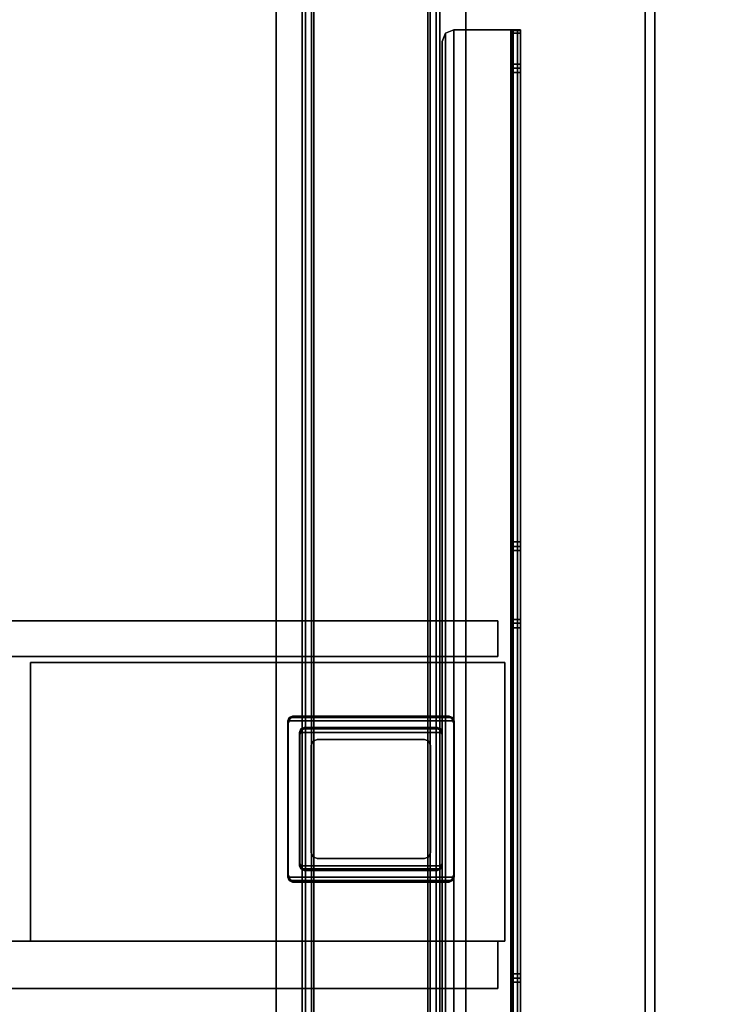
# Model space of a CAD drawing. Units: inches. Extents: x 0 to 234, y 15 to 145.
# Drawn here: x 61 to 72, y 76 to 92 of the extents above; entities that cross this region are included whole.
import ezdxf

# ---------------------------------------------------------------- set-up
doc = ezdxf.new("R2010")
doc.units = ezdxf.units.IN
doc.header["$MEASUREMENT"] = 0
for name, color, linetype in [('A-FURN', 7, 'Continuous'), ('AFUFU-2D-TB-BS-TX', 7, 'Continuous'), ('AFUFU-2D-TB-TX', 2, 'Continuous'), ('AFUFU-3D-TB-BA', 2, 'Continuous'), ('AFUFU-3D-TP', 1, 'Continuous'), ('AFUFU-3D-TP-ED', 1, 'Continuous')]:
    doc.layers.add(name, color=color, linetype=linetype)
doc.styles.get("Standard").update_dxf_attribs({"font": 'arial.ttf'})

# ---------------------------------------------------------------- blocks, each defined once
blk = doc.blocks.new('3_KHATTDR5829N')
at = {"layer": 'AFUFU-2D-TB-TX', "flags": 1}
for tag, height in [('CAPTG', 2.5), ('CAPPN', 0.001), ('CAPMG', 0.001), ('CAPMC', 0.001), ('CAPQT', 0.001), ('CAPDH', 0.001), ('CAPGC', 0.001)]:
    blk.add_attdef(tag, (0, 0), '', height=height, dxfattribs=at)
at = {"layer": 'AFUFU-3D-TP'}
mesh = blk.add_polyface(dxfattribs=at)
corners = [(1.15625, -28.84375), (58.84375, -28.84375), (58.84375, -0.15625), (1.15625, -0.15625)]
mesh.append_faces([[corners[k] for k in face] for face in [(0, 1, 2, 3)]])
mesh = blk.add_polyface(dxfattribs=at)
corners = [(58.84375, -0.15625, -1.25), (58.84375, -28.84375, -1.25), (1.15625, -28.84375, -1.25), (1.15625, -0.15625, -1.25)]
mesh.append_faces([[corners[k] for k in face] for face in [(0, 1, 2, 3)]])
at = {"layer": 'AFUFU-3D-TP-ED'}
mesh = blk.add_polyface(dxfattribs=at)
corners = [(1, 0), (59, 0), (59, 0, -1.25), (1, 0, -1.25), (1.15625, -0.15625, -1.25), (58.84375, -0.15625, -1.25), (1.15625, -0.15625), (58.84375, -0.15625), (59, -29, -1.25), (1, -29, -1.25), (1.15625, -28.84375, -1.25), (58.84375, -28.84375, -1.25), (1.15625, -28.84375), (1, -29), (59, -29), (58.84375, -28.84375)]
mesh.append_faces([[corners[k] for k in face] for face in [(0, 1, 2, 3), (8, 14, 13, 9), (3, 9, 13, 0), (14, 8, 2, 1)]])
mesh.append_faces([[corners[k] for k in face] for face in [(4, 3, 2, 5), (12, 13, 14, 15), (6, 0, 13, 12), (5, 2, 8, 11)]], dxfattribs={"vtx0": -1, "vtx2": -1})
mesh.append_faces([[corners[k] for k in face] for face in [(1, 0, 6, 7), (8, 9, 10, 11), (9, 3, 4, 10), (14, 1, 7, 15)]], dxfattribs={"vtx1": -1, "vtx3": -1})
blk = doc.blocks.new('C_EXT-FOOT-30-L')
at = {"layer": 'AFUFU-3D-TB-BA'}
mesh = blk.add_polyface(dxfattribs=at)
corners = [(4.463, -27.501, 1.174), (4.463, -27.501, 1.331), (4.405, -27.362, 1.331), (4.405, -27.362, 1.174), (4.602, -27.559, 1.174), (4.602, -27.559, 1.331), (7.358, -27.559, 1.331), (7.497, -27.501, 1.331), (4.602, 0, 1.174), (4.463, -0.058, 1.174), (7.497, -0.058, 1.174), (7.358, 0, 1.174), (4.405, -0.197, 1.174), (7.555, -0.197, 1.174), (7.555, -27.362, 1.331), (7.555, -0.197, 1.331), (7.555, -27.362, 1.174), (4.602, 0, 1.331), (4.463, -0.058, 1.331), (7.497, -0.058, 1.331), (7.358, 0, 1.331), (4.405, -0.197, 1.331), (7.358, -27.559, 1.174), (7.497, -27.501, 1.174)]
mesh.append_faces([[corners[k] for k in face] for face in [(0, 1, 2, 3), (4, 5, 1, 0), (16, 13, 15, 14), (10, 19, 15, 13), (11, 20, 19, 10), (2, 21, 12, 3), (23, 7, 6, 22), (16, 14, 7, 23), (6, 5, 4, 22), (9, 18, 17, 8), (12, 21, 18, 9), (17, 20, 11, 8)]])
mesh.append_faces([[corners[k] for k in face] for face in [(9, 10, 13, 12), (2, 14, 15, 21), (12, 13, 16, 3), (23, 0, 3, 16), (14, 2, 1, 7), (21, 15, 19, 18)]], dxfattribs={"vtx0": -1, "vtx2": -1})
mesh.append_faces([[corners[k] for k in face] for face in [(6, 7, 1, 5), (11, 10, 9, 8), (17, 18, 19, 20), (4, 0, 23, 22)]], dxfattribs={"vtx1": -1})
mesh = blk.add_polyface(dxfattribs=at)
corners = [(7.122, -26.575, 0.741), (7.122, -0.984, 0.741), (7.122, -0.984, 1.174), (7.122, -26.575, 1.174), (4.996, -26.575, 0.702), (4.996, -0.984, 0.702), (4.996, -0.984, 1.174), (4.996, -26.575, 1.174), (6.964, -26.575, 0.702), (6.964, -0.984, 0.702), (4.896, -26.575, 0.602), (5.035, -26.575, 0.544), (5.035, -0.984, 0.544), (4.896, -0.984, 0.602), (7.064, -0.984, 0.602), (4.838, -26.575, 1.174), (4.838, -0.984, 1.174), (4.838, -0.984, 0.741), (4.838, -26.575, 0.741), (6.964, -26.575, 1.174), (6.925, -0.984, 0.544), (6.964, -0.984, 1.174), (7.064, -26.575, 0.602), (6.925, -26.575, 0.544)]
mesh.append_faces([[corners[k] for k in face] for face in [(0, 1, 2, 3), (4, 5, 6, 7), (8, 9, 5, 4), (12, 11, 10, 13), (15, 16, 17, 18), (11, 12, 20, 23), (19, 21, 9, 8), (10, 18, 17, 13), (14, 1, 0, 22), (14, 22, 23, 20)]])
mesh.append_faces([[corners[k] for k in face] for face in [(1, 9, 21, 2), (5, 17, 16, 6)]], dxfattribs={"vtx0": -1})
mesh.append_faces([[corners[k] for k in face] for face in [(12, 5, 9, 20), (23, 8, 4, 11)]], dxfattribs={"vtx0": -1, "vtx2": -1})
mesh.append_faces([[corners[k] for k in face] for face in [(10, 11, 4, 4), (1, 14, 9, 9), (13, 17, 5, 5), (12, 13, 5, 5), (18, 10, 4, 4), (22, 0, 8, 8), (14, 20, 9, 9), (23, 22, 8, 8)]], dxfattribs={"vtx1": -1, "vtx2": -1, "vtx3": -1})
mesh.append_faces([[corners[k] for k in face] for face in [(7, 15, 18, 4), (3, 19, 8, 0)]], dxfattribs={"vtx2": -1})
mesh = blk.add_polyface(dxfattribs=at)
corners = [(4.601, -9.222, 21.182), (7.359, -9.222, 21.182), (7.336, -9.278, 21.182), (4.624, -9.278, 21.182), (4.68, -6.546, 21.3), (4.624, -6.569, 21.3), (7.336, -6.569, 21.3), (7.28, -6.546, 21.3), (4.68, -6.546, 21.182), (7.28, -6.546, 21.182), (7.336, -6.569, 21.182), (4.624, -6.569, 21.182), (7.359, -6.625, 21.182), (4.601, -6.625, 21.182), (4.601, -9.222, 21.3), (4.601, -6.625, 21.3), (4.68, -9.301, 21.3), (4.624, -9.278, 21.3), (4.68, -9.301, 21.182), (7.28, -9.301, 21.182), (7.28, -9.301, 21.3), (7.336, -9.278, 21.3), (7.359, -9.222, 21.3), (7.359, -6.625, 21.3)]
mesh.append_faces([[corners[k] for k in face] for face in [(0, 1, 2, 3), (8, 4, 7, 9), (10, 11, 8, 9), (12, 13, 11, 10), (0, 14, 15, 13), (13, 12, 1, 0), (16, 17, 3, 18), (19, 20, 16, 18), (1, 22, 21, 2), (19, 2, 21, 20), (8, 11, 5, 4), (10, 6, 23, 12), (7, 6, 10, 9), (3, 17, 14, 0), (3, 2, 19, 18), (12, 23, 22, 1), (13, 15, 5, 11)]])
mesh.append_faces([[corners[k] for k in face] for face in [(23, 15, 14, 22)]], dxfattribs={"vtx0": -1, "vtx2": -1})
mesh.append_faces([[corners[k] for k in face] for face in [(4, 5, 6, 7), (20, 21, 17, 16), (21, 22, 14, 17), (5, 15, 23, 6)]], dxfattribs={"vtx1": -1, "vtx3": -1})
mesh = blk.add_polyface(dxfattribs=at)
corners = [(7.321, -9.262, 1.331), (7.321, -9.262, 21.182), (7.237, -9.297, 21.182), (7.237, -9.297, 1.331), (7.355, -9.179, 1.331), (7.355, -9.179, 21.182), (4.64, -9.262, 1.331), (4.64, -9.262, 21.182), (4.605, -9.179, 21.182), (4.605, -9.179, 1.331), (4.723, -9.297, 1.331), (4.723, -9.297, 21.182), (7.237, -6.55, 1.331), (7.237, -6.55, 21.182), (7.321, -6.585, 21.182), (7.321, -6.585, 1.331), (4.723, -6.55, 1.331), (4.723, -6.55, 21.182), (4.64, -6.585, 1.331), (4.64, -6.585, 21.182), (4.605, -6.668, 1.331), (4.605, -6.668, 21.182), (7.355, -6.668, 21.182), (7.355, -6.668, 1.331)]
mesh.append_faces([[corners[k] for k in face] for face in [(0, 1, 2, 3), (4, 5, 1, 0), (6, 7, 8, 9), (10, 11, 7, 6), (2, 11, 10, 3), (12, 13, 14, 15), (16, 17, 13, 12), (18, 19, 17, 16), (20, 21, 19, 18), (15, 14, 22, 23), (4, 23, 22, 5), (20, 9, 8, 21)]])
blk = doc.blocks.new('C_EXT-TUBE-30-L')
at = {"layer": 'AFUFU-3D-TB-BA'}
blk.add_point((0, 0), dxfattribs=at)
mesh = blk.add_polyface(dxfattribs=at)
corners = [(4.795, -9.03, 23.501), (7.165, -9.03, 23.501), (7.142, -9.086, 23.501), (4.818, -9.086, 23.501), (4.795, -9.03, 23.619), (4.795, -6.817, 23.619), (4.795, -6.817, 23.501), (7.165, -9.03, 23.619), (7.142, -9.086, 23.619), (4.818, -9.086, 23.619), (7.142, -6.762, 23.501), (4.818, -6.762, 23.501), (4.874, -6.738, 23.501), (7.086, -6.738, 23.501), (7.165, -6.817, 23.501), (7.086, -9.109, 23.501), (7.086, -9.109, 23.619), (4.874, -6.738, 23.619), (7.086, -6.738, 23.619), (7.142, -6.762, 23.619), (4.874, -9.109, 23.619), (4.874, -9.109, 23.501), (7.165, -6.817, 23.619), (4.818, -6.762, 23.619)]
mesh.append_faces([[corners[k] for k in face] for face in [(0, 1, 2, 3), (0, 4, 5, 6), (1, 7, 8, 2), (3, 9, 4, 0), (10, 11, 12, 13), (14, 6, 11, 10), (15, 2, 8, 16), (12, 17, 18, 13), (18, 19, 10, 13), (20, 9, 3, 21), (15, 16, 20, 21), (3, 2, 15, 21), (14, 22, 7, 1), (6, 14, 1, 0), (6, 5, 23, 11), (12, 11, 23, 17), (10, 19, 22, 14)]])
mesh.append_faces([[corners[k] for k in face] for face in [(22, 5, 4, 7)]], dxfattribs={"vtx0": -1, "vtx2": -1})
mesh.append_faces([[corners[k] for k in face] for face in [(16, 8, 9, 20), (8, 7, 4, 9), (17, 23, 19, 18), (23, 5, 22, 19)]], dxfattribs={"vtx1": -1, "vtx3": -1})
mesh = blk.add_polyface(dxfattribs=at)
corners = [(7.127, -9.07, 4.78), (7.127, -9.07, 23.501), (7.043, -9.105, 23.501), (7.043, -9.105, 4.78), (7.161, -8.987, 4.78), (7.161, -8.987, 23.501), (4.917, -9.105, 4.78), (4.917, -9.105, 23.501), (4.834, -9.07, 23.501), (4.834, -9.07, 4.78), (4.799, -8.987, 23.501), (4.799, -8.987, 4.78), (7.043, -6.742, 4.78), (7.043, -6.742, 23.501), (7.127, -6.777, 23.501), (7.127, -6.777, 4.78), (7.161, -6.861, 23.501), (7.161, -6.861, 4.78), (4.834, -6.777, 4.78), (4.834, -6.777, 23.501), (4.917, -6.742, 23.501), (4.917, -6.742, 4.78), (4.799, -6.861, 4.78), (4.799, -6.861, 23.501)]
mesh.append_faces([[corners[k] for k in face] for face in [(0, 1, 2, 3), (4, 5, 1, 0), (6, 7, 8, 9), (9, 8, 10, 11), (2, 7, 6, 3), (12, 13, 14, 15), (15, 14, 16, 17), (4, 17, 16, 5), (18, 19, 20, 21), (22, 23, 19, 18), (10, 23, 22, 11), (13, 12, 21, 20)]])
blk = doc.blocks.new('C_EXT-ARM-D-30-L')
at = {"layer": 'AFUFU-3D-TB-BA'}
mesh = blk.add_polyface(dxfattribs=at)
corners = [(3.5, -5.024, 25.23), (3.5, -10.766, 25.23), (3.5, -10.841, 25.245), (3.5, -4.948, 25.245), (3.618, -10.766, 25.23), (3.618, -5.024, 25.23), (3.5, -4.885, 25.288), (3.618, -4.885, 25.288), (3.618, -4.948, 25.245), (3.5, -12.05, 26.433), (3.618, -12.05, 26.433), (3.618, -10.905, 25.288), (3.5, -10.905, 25.288), (3.5, -3.676, 26.475), (3.5, -3.74, 26.433), (3.5, -12.114, 26.475), (3.618, -10.841, 25.245), (3.618, -3.74, 26.433), (3.618, -3.676, 26.475), (3.618, -12.114, 26.475), (3.618, -12.189, 26.49), (3.5, -12.189, 26.49), (3.618, -3.601, 26.49), (4.799, -20.493, 27.75), (4.799, -1.202, 27.75), (4.741, -1.063, 27.75), (4.741, -20.633, 27.75), (4.799, -1.202, 27.632), (4.799, -20.493, 27.632), (4.741, -20.633, 27.632), (4.741, -1.063, 27.632), (4.602, -1.005, 27.632), (4.602, -20.69, 27.632), (4.602, -1.005, 27.75), (3.657, -1.005, 27.75), (3.657, -20.69, 27.75), (4.602, -20.69, 27.75), (3.657, -1.005, 27.632), (3.546, -1.005, 27.704), (3.629, -1.005, 27.62), (3.657, -20.69, 27.632), (3.5, -1.577, 26.548), (3.618, -1.577, 26.548), (3.618, -1.063, 27.062), (3.5, -1.063, 27.062), (3.5, -1.005, 27.593), (3.5, -20.69, 27.593), (3.546, -20.69, 27.704), (3.618, -1.005, 27.593), (3.5, -1.005, 27.202), (3.618, -1.005, 27.202), (3.5, -20.69, 27.202), (3.618, -1.02, 27.126), (3.5, -1.02, 27.126), (3.5, -20.675, 27.126), (3.5, -20.633, 27.062), (3.618, -20.69, 27.593), (3.629, -20.69, 27.62), (3.618, -20.69, 27.202), (3.618, -20.675, 27.126), (3.618, -20.633, 27.062), (3.5, -20.118, 26.548), (3.618, -20.118, 26.548), (3.618, -1.641, 26.505), (3.618, -20.054, 26.505), (3.5, -20.054, 26.505), (3.618, -19.979, 26.49), (3.5, -19.979, 26.49), (3.5, -1.641, 26.505), (3.618, -1.717, 26.49), (3.5, -1.717, 26.49), (3.5, -3.601, 26.49)]
mesh.append_faces([[corners[k] for k in face] for face in [(0, 5, 4, 1), (6, 7, 8, 3), (12, 11, 10, 9), (13, 18, 17, 14), (14, 17, 7, 6), (9, 10, 19, 15), (20, 21, 15, 19), (2, 16, 11, 12), (27, 24, 23, 28), (25, 30, 31, 33), (24, 27, 30, 25), (44, 43, 42, 41), (45, 46, 47, 38), (49, 50, 52, 53), (54, 59, 58, 51), (59, 54, 55, 60), (38, 47, 35, 34), (39, 37, 40, 57), (65, 64, 62, 61), (64, 65, 67, 66), (66, 67, 21, 20), (43, 44, 53, 52), (48, 39, 57, 56), (41, 42, 63, 68), (69, 70, 68, 63), (18, 13, 71, 22), (5, 0, 3, 8), (36, 32, 29, 26), (26, 29, 28, 23), (61, 62, 60, 55), (16, 2, 1, 4), (22, 71, 70, 69)]])
mesh.append_faces([[corners[k] for k in face] for face in [(8, 16, 4, 5)]], dxfattribs={"vtx0": -1})
mesh.append_faces([[corners[k] for k in face] for face in [(7, 11, 16, 8), (23, 24, 25, 26), (32, 31, 30, 29), (39, 38, 34, 37), (26, 25, 33, 36), (50, 49, 45, 48), (57, 47, 46, 56), (56, 46, 51, 58), (48, 45, 38, 39), (29, 30, 27, 28), (40, 35, 47, 57), (3, 2, 12, 6)]], dxfattribs={"vtx0": -1, "vtx2": -1})
mesh.append_faces([[corners[k] for k in face] for face in [(36, 35, 40, 32), (31, 37, 34, 33)]], dxfattribs={"vtx1": -1})
mesh.append_faces([[corners[k] for k in face] for face in [(13, 14, 9, 15), (20, 19, 18, 22), (19, 10, 17, 18), (49, 53, 54, 51), (53, 44, 55, 54), (44, 41, 61, 55), (60, 62, 42, 43), (62, 64, 63, 42), (58, 59, 52, 50), (41, 68, 65, 61), (64, 66, 69, 63), (59, 60, 43, 52), (68, 70, 67, 65), (71, 13, 15, 21), (14, 6, 12, 9), (10, 11, 7, 17)]], dxfattribs={"vtx1": -1, "vtx3": -1})
mesh.append_faces([[corners[k] for k in face] for face in [(0, 1, 2, 3)]], dxfattribs={"vtx2": -1})
mesh.append_faces([[corners[k] for k in face] for face in [(33, 34, 35, 36), (32, 40, 37, 31), (51, 46, 45, 49), (50, 48, 56, 58)]], dxfattribs={"vtx3": -1})
mesh = blk.add_polyface(dxfattribs=at)
corners = [(3.874, -5.565, 26.057), (36.274, -5.565, 26.057), (36.274, -5.565, 27.632), (3.874, -5.565, 27.632), (3.874, -4.778, 26.057), (36.274, -4.778, 26.057), (36.274, -4.778, 27.632), (3.874, -4.778, 27.632), (36.274, -4.878, 27.532), (36.274, -4.878, 26.157), (36.274, -5.465, 27.532), (36.274, -5.465, 26.157)]
mesh.append_faces([[corners[k] for k in face] for face in [(0, 1, 2, 3), (0, 4, 5, 1), (3, 2, 6, 7), (7, 6, 5, 4), (0, 3, 7, 4)]])
mesh.append_faces([[corners[k] for k in face] for face in [(6, 8, 9, 5), (10, 2, 1, 11), (5, 9, 11, 1), (8, 6, 2, 10)]], dxfattribs={"vtx0": -1, "vtx2": -1})
mesh = blk.add_polyface(dxfattribs=at)
corners = [(11.63, -5.565, 25.27), (3.756, -5.565, 25.27), (3.756, -10.19, 25.27), (11.63, -10.19, 25.27), (11.63, -10.19, 27.593), (3.756, -10.19, 27.593), (3.756, -5.565, 27.593), (11.63, -5.565, 27.593)]
mesh.append_faces([[corners[k] for k in face] for face in [(0, 1, 2, 3), (3, 2, 5, 4), (7, 6, 1, 0), (6, 5, 2, 1), (7, 0, 3, 4), (4, 5, 6, 7)]])
mesh = blk.add_polyface(dxfattribs=at)
corners = [(6.94, -6.964, 7.1), (6.94, -6.964, 25.939), (6.969, -7.034, 25.939), (6.969, -7.034, 7.1), (6.87, -6.935, 7.1), (6.87, -6.935, 25.939), (6.969, -8.813, 7.1), (6.969, -8.813, 25.939), (5.02, -6.964, 7.1), (5.02, -6.964, 25.939), (5.09, -6.935, 25.939), (5.09, -6.935, 7.1), (4.991, -7.034, 7.1), (4.991, -7.034, 25.939), (6.94, -8.883, 7.1), (6.94, -8.883, 25.939), (6.87, -8.912, 25.939), (6.87, -8.912, 7.1), (5.02, -8.883, 7.1), (5.02, -8.883, 25.939), (4.991, -8.813, 25.939), (4.991, -8.813, 7.1), (5.09, -8.912, 7.1), (5.09, -8.912, 25.939)]
mesh.append_faces([[corners[k] for k in face] for face in [(0, 1, 2, 3), (4, 5, 1, 0), (6, 3, 2, 7), (8, 9, 10, 11), (12, 13, 9, 8), (5, 4, 11, 10), (14, 15, 16, 17), (18, 19, 20, 21), (22, 23, 19, 18), (16, 23, 22, 17), (6, 7, 15, 14), (20, 13, 12, 21)]])
mesh = blk.add_polyface(dxfattribs=at)
corners = [(34.024, -10.878, 26.157), (34.024, -10.29, 26.157), (3.874, -10.29, 26.157), (3.874, -10.878, 26.157), (3.874, -10.878, 27.532), (3.874, -10.29, 27.532), (34.024, -10.878, 27.532), (34.024, -10.29, 27.532)]
mesh.append_faces([[corners[k] for k in face] for face in [(0, 1, 2, 3), (2, 5, 4, 3), (0, 3, 4, 6), (4, 5, 7, 6), (1, 7, 5, 2)]])
blk = doc.blocks.new('KHATB2CEXA30GD_THREEDVIEW_CXDBASE30-58_____HEIGHT_____1_____WIDTH_____58')
at = {"layer": 'A-FURN'}
for name in ['C_EXT-FOOT-30-L', 'C_EXT-TUBE-30-L', 'C_EXT-ARM-D-30-L']:
    blk.add_blockref(name, (0, 0), dxfattribs=at)
blk = doc.blocks.new('KHATB2CEXA30GD_THREEDVIEW_KHATB2CEXA30GD_____HEIGHT_____1_____WIDTH_____58')
at = {"layer": 'A-FURN'}
blk.add_blockref('KHATB2CEXA30GD_THREEDVIEW_CXDBASE30-58_____HEIGHT_____1_____WIDTH_____58', (0, 0), dxfattribs=at)
blk = doc.blocks.new('3_KHATB2CEXA30GD_____XI_____XO_____HEIGHT_____1_____WIDTH_____58')
at = {"layer": 'A-FURN'}
blk.add_blockref('KHATB2CEXA30GD_THREEDVIEW_KHATB2CEXA30GD_____HEIGHT_____1_____WIDTH_____58', (0, 0), dxfattribs=at)
at = {"layer": 'AFUFU-2D-TB-BS-TX'}
blk.add_attdef('CAPTG', (0, 1), '', height=2.5, dxfattribs=at)
at = {"layer": 'AFUFU-2D-TB-BS-TX', "flags": 1}
for tag in ['CAPPN', 'CAPMG', 'CAPMC', 'CAPQT', 'CAPDH']:
    blk.add_attdef(tag, (0, 0), '', height=0.001, dxfattribs=at)

msp = doc.modelspace()

# ---------------------------------------------------------------- block references
at = {"layer": 'A-FURN', "rotation": 180}
for name, p in [('3_KHATTDR5829N', (72.158, 71, 29)), ('3_KHATB2CEXA30GD_____XI_____XO_____HEIGHT_____1_____WIDTH_____58', (72.429, 71.019))]:
    msp.add_blockref(name, p, dxfattribs=at)

doc.saveas('drawing.dxf')
